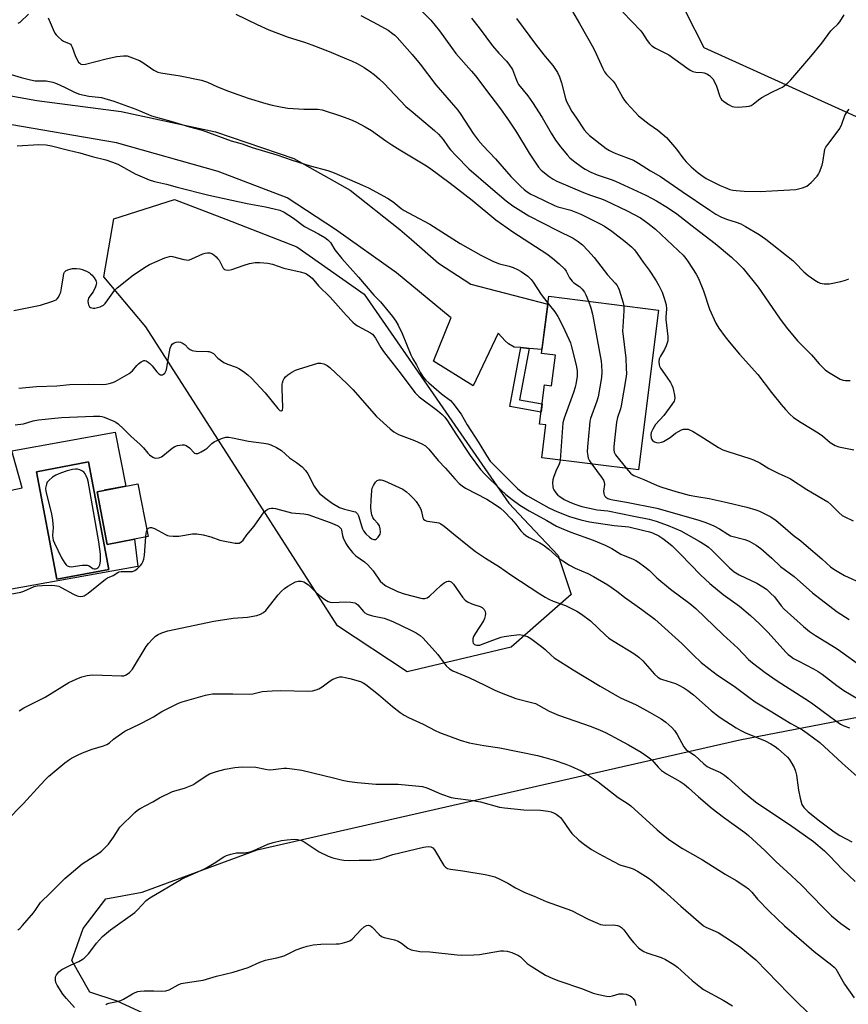
# Model space of a CAD drawing. Units: inches. Extents: x 1255769 to 1261769, y 565451 to 569451.
# Drawn here: x 1258940 to 1259241, y 567281 to 567639 of the extents above; entities that cross this region are included whole.
import ezdxf

# ---------------------------------------------------------------- set-up
doc = ezdxf.new("R2010")
doc.units = ezdxf.units.IN
doc.header["$MEASUREMENT"] = 0
for name, color, linetype in [('BLDG-Footprint', 5, 'Continuous'), ('CULTRL-Pad', 6, 'Continuous'), ('CULTRL-Swimming Pool in Ground', 4, 'Continuous'), ('NTRL-Trees', 3, 'Continuous'), ('TRANS-Driveway', 251, 'Continuous'), ('TRANS-Non Street Sidewalk', 7, 'Continuous'), ('Undefined', 1, 'Continuous')]:
    doc.layers.add(name, color=color, linetype=linetype)

msp = doc.modelspace()

# ---------------------------------------------------------------- linework, layer by layer
at = {"layer": 'BLDG-Footprint'}
for points, elevation in [([(1259172.2, 567533.72), (1259164.89, 567475.61), (1259129.71, 567480.04), (1259131.22, 567492.03), (1259128.96, 567492.31), (1259130.74, 567506.5), (1259133.31, 567506.17), (1259134.71, 567517.31), (1259129.62, 567517.95), (1259132.24, 567538.75)], 475.77), ([(1258986.59, 567451.42), (1258971.72, 567448.56), (1258968.04, 567467.69), (1258982.91, 567470.55)], 486.74)]:
    msp.add_lwpolyline(points, close=True, dxfattribs=dict(at, elevation=elevation))
at = {"layer": 'CULTRL-Pad'}
for points in [[(1258974.58, 567489.31, 0), (1258978.5, 567469.73, 0), (1258970.67, 567468.26, 0), (1258970.68, 567468.2, 0), (1258968.04, 567467.69, 0), (1258971.72, 567448.56, 0), (1258981.65, 567450.47, 0), (1258982.91, 567440.59, 0), (1258930.75, 567431.16, 0), (1258930.63, 567428.47, 0), (1258926.1, 567427.86, 0), (1258922.19, 567449.53, 0), (1258933.45, 567451.48, 0), (1258929.78, 567466.79, 0), (1258940.79, 567469.11, 0), (1258937.12, 567482.58, 0)], [(1258972.38, 567439.49, 0), (1258964.95, 567478.58, 0), (1258946.06, 567474.99, 0), (1258953.49, 567435.9, 0)]]:
    msp.add_polyline3d(points, close=True, dxfattribs=at)
at = {"layer": 'CULTRL-Swimming Pool in Ground'}
msp.add_lwpolyline([(1258972.38, 567439.49), (1258953.49, 567435.9), (1258946.06, 567474.99), (1258964.95, 567478.58)], close=True, dxfattribs=at)
at = {"layer": 'NTRL-Trees'}
for points in [[(1259394.41, 567763.3), (1259329.21, 567790.97), (1259314.29, 567784.05), (1259297.08, 567736.57), (1259303.02, 567682.56), (1259314.89, 567628.55), (1259327.35, 567595.9), (1259314.29, 567579.28), (1259295.89, 567576.91), (1259244.16, 567603.93), (1259188.76, 567629), (1259175.41, 567655.26), (1259203.3, 567760.31), (1259230.01, 567801.26), (1259246.04, 567812.54), (1259248.41, 567824.41)], [(1258986.13, 567277.6), (1258975.38, 567282.56), (1258965.47, 567285.86), (1258958.86, 567297.43), (1258962.99, 567309), (1258971.25, 567319.74), (1258984.47, 567322.22), (1259026.29, 567337.62), (1259201.78, 567377.58), (1259391, 567413.99), (1259419.59, 567404.01), (1259531.46, 567287.51), (1259568.77, 567252.65)]]:
    msp.add_lwpolyline(points, dxfattribs=at)
msp.add_lwpolyline([(1259118.58, 567411.25), (1259080.75, 567402.31), (1259055.51, 567419.03), (1258985.84, 567527.62), (1258970.51, 567545.74), (1258974.2, 567566.82), (1258996.16, 567573.94), (1259014.84, 567566.72), (1259040.68, 567556.73), (1259065.14, 567539.46), (1259117.79, 567463.51), (1259125.11, 567455.74), (1259135.64, 567444.55), (1259140.39, 567430.31)], close=True, dxfattribs=at)
at = {"layer": 'TRANS-Driveway'}
msp.add_lwpolyline([(1258913.02, 567615.77), (1258946.2, 567609.85), (1258976.87, 567605.85), (1259011.11, 567598.47), (1259039.56, 567588.82), (1259060.02, 567577.26), (1259078.16, 567562.94), (1259082.32, 567559.34), (1259092.17, 567550.81), (1259103.89, 567543.13), (1259131.88, 567535.92), (1259129.8, 567519.36), (1259125.1, 567519.79), (1259122.09, 567520.07), (1259119.72, 567520.28), (1259117.65, 567521.43), (1259116.41, 567522.57), (1259113.93, 567525.38), (1259104.76, 567506.14), (1259090.39, 567515.2), (1259096.84, 567531.01), (1259096.43, 567531.14), (1259076.91, 567547.19), (1259054.74, 567562.99), (1259037.16, 567574.52), (1259012.13, 567584.05), (1258975.08, 567594.43), (1258932.65, 567601.7)], dxfattribs=at)
at = {"layer": 'TRANS-Non Street Sidewalk'}
msp.add_lwpolyline([(1259125.1, 567519.79), (1259121.61, 567501.07), (1259129.87, 567499.59), (1259129.5, 567496.6), (1259118.1, 567498.65), (1259122.09, 567520.07)], close=True, dxfattribs=at)
at = {"layer": 'Undefined'}
for points, elevation in [([(1259084.28, 567644.14), (1259089.41, 567638.99), (1259092.6, 567635.13), (1259096.85, 567629.1), (1259098.48, 567626.97), (1259104.24, 567620.53), (1259105.69, 567618.79), (1259111.21, 567611.41), (1259114.36, 567607.34), (1259117.66, 567602.77), (1259120.49, 567598.4), (1259125.18, 567590.78), (1259127.58, 567587.06), (1259128.59, 567585.61), (1259129.56, 567584.57), (1259132.4, 567582.22), (1259133.86, 567581.26), (1259135.15, 567580.56), (1259144.84, 567576.43), (1259147.43, 567575.47), (1259151.09, 567574.25), (1259152.68, 567573.62), (1259160.81, 567569.81), (1259165.58, 567567.2), (1259168.34, 567565.3), (1259171.09, 567563.08), (1259179.34, 567555.37), (1259181.08, 567553.65), (1259182.13, 567552.41), (1259182.96, 567551.27), (1259185.84, 567546.77), (1259186.71, 567545.23), (1259188.58, 567540.66), (1259190.72, 567534.03), (1259193.06, 567528.96), (1259194.08, 567527.17), (1259196.35, 567524), (1259197.83, 567522.16), (1259201.6, 567517.65), (1259208.22, 567510.29), (1259213.27, 567503.74), (1259216.81, 567499.36), (1259218.34, 567497.53), (1259219.95, 567495.85), (1259221.28, 567494.71), (1259223.98, 567492.91), (1259230.27, 567489.15), (1259231.82, 567487.98), (1259234.62, 567485.58), (1259236.44, 567484.45), (1259237.76, 567483.98), (1259243.16, 567482.94)], 470), ([(1259139.22, 567645.16), (1259143.46, 567637.84), (1259148.48, 567628.9), (1259149.56, 567626.8), (1259151.91, 567621.5), (1259152.56, 567620.24), (1259153.26, 567619.31), (1259155.72, 567616.84), (1259156.43, 567615.97), (1259159.15, 567610.87), (1259159.75, 567609.92), (1259160.48, 567609.01), (1259163.67, 567605.57), (1259164.91, 567604.34), (1259168.76, 567601.32), (1259171.97, 567599.06), (1259175.09, 567596.39), (1259178.69, 567592.17), (1259180.96, 567589.07), (1259182.21, 567587.56), (1259184.02, 567585.79), (1259186.6, 567583.56), (1259188.27, 567582.31), (1259189.51, 567581.5), (1259194.54, 567579.01), (1259196.43, 567578.19), (1259198.09, 567577.58), (1259199.21, 567577.29), (1259200.36, 567577.11), (1259203.26, 567576.9), (1259209.11, 567576.85), (1259213.35, 567576.99), (1259222.06, 567577.5), (1259224.55, 567578.15), (1259226.12, 567578.78), (1259226.81, 567579.28), (1259227.67, 567580.05), (1259229.89, 567582.32), (1259230.36, 567583.05), (1259230.73, 567583.84), (1259231.69, 567586.32), (1259231.95, 567587.47), (1259232.47, 567591.29), (1259232.68, 567592.12), (1259232.99, 567592.87), (1259233.68, 567593.93), (1259236.44, 567597.4), (1259238.12, 567599.74), (1259238.81, 567601.22), (1259239.93, 567604.37), (1259240.59, 567605.62), (1259241.45, 567606.76)], 464), ([(1258939.37, 567637.99), (1258940.08, 567638.38), (1258943.11, 567641.23)], 476), ([(1258950.23, 567639.86), (1258952.04, 567635.61), (1258952.69, 567634.38), (1258953.17, 567633.69), (1258954, 567632.85), (1258955.15, 567631.91), (1258955.89, 567631.47), (1258957.92, 567630.61), (1258958.34, 567630.31), (1258958.67, 567629.93), (1258959.03, 567629.22), (1258960.06, 567626.27), (1258960.77, 567624.68), (1258961.36, 567623.73), (1258961.74, 567623.37), (1258962.17, 567623.12), (1258962.85, 567622.97), (1258963.86, 567623.07), (1258971.35, 567624.96), (1258975.3, 567625.81), (1258977.61, 567626.1), (1258979.03, 567626.05), (1258980.99, 567625.42), (1258983.45, 567624.39), (1258984.72, 567623.61), (1258988.66, 567620.91), (1258989.43, 567620.47), (1258990.11, 567620.21), (1258991.25, 567619.95), (1258998.22, 567618.85), (1259006, 567617.3), (1259008.15, 567616.5), (1259011.81, 567614.78), (1259015.81, 567613.2), (1259022.97, 567610.74), (1259029.43, 567608.77), (1259031.68, 567608.19), (1259035.36, 567607.41), (1259037.37, 567607.13), (1259043.19, 567606.68), (1259048.34, 567606.72), (1259049.9, 567606.49), (1259056.94, 567604.17), (1259060.21, 567602.95), (1259062.19, 567602.09), (1259065.57, 567600.34), (1259067.83, 567598.94), (1259073.03, 567595.18), (1259075.22, 567593.73), (1259078.18, 567591.88), (1259087.19, 567586.52), (1259088.89, 567585.39), (1259096.42, 567579.81), (1259104.43, 567573.59), (1259113.08, 567566.46), (1259119.25, 567562.2), (1259131.55, 567554.11), (1259133.64, 567552.54), (1259136.09, 567550.48), (1259137.98, 567548.65), (1259138.59, 567547.79), (1259139.79, 567545.44), (1259140.75, 567544.16), (1259141.42, 567543.61), (1259143.43, 567542.23), (1259144.41, 567541.28), (1259145.22, 567540.17), (1259145.79, 567539.21), (1259146.74, 567536.92)], 476), ([(1259018.52, 567641.23), (1259026.32, 567637.44), (1259030.5, 567635.52), (1259037.47, 567632.92), (1259043.47, 567631.03), (1259046.09, 567630.12), (1259052.45, 567627.63), (1259058.71, 567625.05), (1259060.58, 567624.25), (1259062.6, 567623.26), (1259065.14, 567621.84), (1259067.49, 567620.3), (1259068.84, 567619.29), (1259070.73, 567617.63), (1259072.37, 567616), (1259080.31, 567607.7), (1259082.19, 567606.09), (1259085.3, 567603.62), (1259090.69, 567599.02), (1259092.24, 567597.6), (1259093.85, 567595.75), (1259095.7, 567593.06), (1259096.52, 567591.99), (1259098.61, 567589.74), (1259103.19, 567585.04), (1259111.08, 567578.22), (1259116.79, 567573.43), (1259119.21, 567571.6), (1259124.99, 567567.97), (1259135.43, 567562.6), (1259141.1, 567559.86), (1259142.99, 567558.67), (1259144.56, 567557.39), (1259146.5, 567555.42), (1259148.8, 567552.76), (1259153.67, 567546.5), (1259156.38, 567543.52), (1259157.1, 567542.62), (1259157.54, 567541.88), (1259157.86, 567541.08), (1259159.3, 567536.34), (1259159.54, 567535.31)], 474), ([(1259063.95, 567640.75), (1259070.12, 567637.53), (1259073.84, 567635.38), (1259075.48, 567634.26), (1259076.35, 567633.56), (1259077.18, 567632.75), (1259082.67, 567626.59), (1259085.53, 567623.05), (1259091.23, 567615.55), (1259099.26, 567606.3), (1259100.36, 567604.78), (1259104.8, 567597.82), (1259106.61, 567595.42), (1259108.38, 567593.44), (1259112.94, 567588.68), (1259118.46, 567582.25), (1259122.16, 567578.6), (1259123.38, 567577.53), (1259124.44, 567576.73), (1259125.81, 567575.86), (1259127.31, 567575.05), (1259134.4, 567571.67), (1259135.54, 567571.28), (1259140.28, 567569.96), (1259143.91, 567568.53), (1259150.97, 567565.06), (1259152.49, 567564.16), (1259155.15, 567562.35), (1259160.05, 567558.6), (1259162.33, 567556.67), (1259163.38, 567555.65), (1259164.46, 567554.31), (1259166.59, 567551.17), (1259168.74, 567548.21), (1259171.27, 567544.36), (1259172.3, 567542.61), (1259173.45, 567540.22), (1259174.19, 567538.06), (1259174.89, 567535.61), (1259175.02, 567534.2), (1259174.86, 567531.12), (1259174.88, 567530.28), (1259175.57, 567524.08), (1259175.51, 567522.49), (1259174.96, 567520.69), (1259174.39, 567519.44), (1259172.92, 567517.01), (1259172.46, 567516.01), (1259172.3, 567514.94), (1259172.37, 567513.87), (1259172.53, 567513.36), (1259172.91, 567512.63), (1259175.22, 567509.38), (1259176.5, 567507.43), (1259177.06, 567506.42), (1259177.36, 567505.62), (1259177.63, 567504.5), (1259177.95, 567502.79), (1259178.06, 567501.68), (1259178, 567501.14), (1259177.82, 567500.63), (1259177.06, 567499.43), (1259174.08, 567495.44), (1259171.1, 567492.17), (1259170.05, 567490.47), (1259169.48, 567489.18), (1259169.35, 567488.37), (1259169.54, 567487.26), (1259169.74, 567486.74), (1259170.03, 567486.3), (1259170.66, 567485.84), (1259171.42, 567485.57), (1259172.19, 567485.52), (1259173.2, 567485.71), (1259173.96, 567486.01), (1259175.2, 567486.69), (1259176.38, 567487.47), (1259178.3, 567488.93), (1259180.48, 567490.16), (1259181.26, 567490.4), (1259182.09, 567490.48), (1259182.91, 567490.4), (1259183.45, 567490.22), (1259184.49, 567489.69), (1259187.31, 567488.03), (1259193.99, 567483.84), (1259195.51, 567482.98), (1259197.38, 567482.29), (1259205.31, 567479.84), (1259206.64, 567479.35), (1259208.97, 567478.15), (1259212.33, 567476.14), (1259215.72, 567474.47), (1259219.15, 567472.9), (1259220.17, 567472.35), (1259226.06, 567468.53), (1259233.74, 567464), (1259234.84, 567463.06), (1259237.69, 567460.14), (1259238.91, 567459.13), (1259239.87, 567458.57), (1259242.9, 567457.09)], 472), ([(1259159.21, 567642.01), (1259165.71, 567635.15), (1259166.39, 567634.27), (1259168.05, 567631.71), (1259168.9, 567630.54), (1259169.7, 567629.77), (1259171.08, 567628.87), (1259174.93, 567626.99), (1259175.94, 567626.4), (1259182.43, 567621.68), (1259183.67, 567620.9), (1259184.67, 567620.45), (1259185.72, 567620.16), (1259188.04, 567620.07), (1259188.78, 567619.95), (1259189.79, 567619.53), (1259190.71, 567618.94), (1259191.95, 567617.7), (1259192.7, 567616.45), (1259193.27, 567615.1), (1259194.46, 567611.36), (1259194.79, 567610.61), (1259195.07, 567610.17), (1259195.91, 567609.44), (1259197.63, 567608.39), (1259198.9, 567607.74), (1259199.7, 567607.52), (1259201.11, 567607.49), (1259203.98, 567607.68), (1259205.11, 567607.83), (1259205.9, 567608.09), (1259206.62, 567608.53), (1259208.56, 567610.13), (1259209.79, 567610.91), (1259213.1, 567612.76), (1259216.21, 567614.17), (1259217.21, 567614.73), (1259219.08, 567616.13), (1259220.29, 567617.38), (1259227.54, 567625.87), (1259231.56, 567630.7), (1259234.85, 567635.16), (1259235.6, 567635.96), (1259237.41, 567637.6), (1259238.13, 567638.45), (1259239.61, 567640.97)], 462), ([(1259104.23, 567639.72), (1259106.94, 567636.28), (1259111.84, 567629.67), (1259114.14, 567627.09), (1259116.91, 567624.21), (1259117.81, 567623.1), (1259119.06, 567621.15), (1259120.49, 567617.22), (1259120.85, 567616.43), (1259121.28, 567615.7), (1259124.67, 567611.51), (1259126.38, 567609.17), (1259129.85, 567603.74), (1259133.12, 567597.98), (1259134.76, 567595.44), (1259136.68, 567592.86), (1259138.9, 567590.15), (1259139.88, 567589.07), (1259141.24, 567587.96), (1259144.55, 567585.52), (1259145.54, 567584.91), (1259147.61, 567583.84), (1259149.85, 567582.83), (1259154.92, 567581.17), (1259156.54, 567580.53), (1259167.59, 567575.45), (1259169.88, 567574.3), (1259171.4, 567573.45), (1259175.41, 567571.02), (1259178.83, 567568.64), (1259185.44, 567563.43), (1259192.79, 567557.89), (1259198.75, 567552.98), (1259201.27, 567550.54), (1259202.9, 567548.84), (1259208.34, 567541.99), (1259216.1, 567530.78), (1259218.58, 567527.48), (1259222.74, 567522.52), (1259227.74, 567517.43), (1259230.55, 567514.24), (1259232.8, 567512.01), (1259233.93, 567511.13), (1259238.23, 567508.66), (1259239.29, 567508.23), (1259240.11, 567508.11), (1259241.82, 567508.08)], 468), ([(1259120.6, 567639.69), (1259127.8, 567629.88), (1259130.92, 567625.9), (1259133.7, 567622.6), (1259135.41, 567620.03), (1259136.17, 567618.52), (1259136.86, 567616.32), (1259138.36, 567610.54), (1259138.77, 567609.47), (1259139.42, 567608.18), (1259140.69, 567605.92), (1259142.15, 567603.84), (1259145.17, 567599.18), (1259146.05, 567598.06), (1259147.08, 567597.1), (1259153.13, 567592.46), (1259154.29, 567591.68), (1259156.05, 567590.83), (1259161.18, 567588.96), (1259163.04, 567588.18), (1259164.95, 567587.1), (1259169.21, 567584.26), (1259172.91, 567582.23), (1259180.74, 567576.77), (1259190.85, 567569.96), (1259193.05, 567568.58), (1259194.82, 567567.65), (1259196.89, 567566.73), (1259200.42, 567565.68), (1259202.04, 567565.07), (1259203.79, 567564.12), (1259208.79, 567561.12), (1259211.14, 567559.5), (1259221.01, 567551.67), (1259221.86, 567550.9), (1259225.02, 567547.63), (1259226.55, 567546.31), (1259228.95, 567544.59), (1259230.2, 567543.83), (1259230.98, 567543.53), (1259232.35, 567543.27), (1259233.46, 567543.2), (1259234.34, 567543.29), (1259238.46, 567544.1), (1259240.11, 567544.52), (1259241.41, 567545.08)], 466), ([(1258935.67, 567619.66), (1258940.49, 567618.2), (1258943.82, 567617.31), (1258945.52, 567617.04), (1258949.53, 567616.98), (1258951.96, 567616.49), (1258953.33, 567615.98), (1258956.17, 567614.75), (1258960.05, 567612.77), (1258961.67, 567612.12), (1258965.06, 567611.39), (1258968.55, 567611.12), (1258969.7, 567610.96), (1258974.21, 567609.64), (1258982.17, 567606.71), (1258986.74, 567604.72), (1258987.9, 567604.29), (1258994.92, 567602.35), (1259001.61, 567600.35), (1259006.29, 567599.11), (1259016.77, 567595.21), (1259020.82, 567594.08), (1259024.48, 567592.79), (1259028.87, 567591.43), (1259033.46, 567590.18), (1259038.97, 567588.15), (1259045.53, 567586.18), (1259051.94, 567584.42), (1259054.22, 567583.53), (1259064.54, 567579.14), (1259066.71, 567578.16), (1259073.61, 567574.42), (1259075.68, 567573), (1259078.6, 567570.66), (1259079.74, 567569.89), (1259083.08, 567568.02), (1259089.02, 567564.91), (1259094.78, 567561.32), (1259100.02, 567557.92), (1259107.58, 567553.69), (1259112.23, 567551.34), (1259114.35, 567550.57), (1259117.93, 567549.61), (1259119.31, 567549.14), (1259120.92, 567548.46), (1259122.18, 567547.71), (1259124.6, 567546.05), (1259125.86, 567544.83), (1259126.58, 567543.89), (1259129.51, 567539.36), (1259131.92, 567536.26)], 478), ([(1258938.96, 567593.43), (1258946.93, 567593.87), (1258949.58, 567593.77), (1258951.54, 567593.4), (1258957.67, 567591.79), (1258961.75, 567590.85), (1258966.24, 567589.55), (1258971.28, 567588.32), (1258973.72, 567587.46), (1258975.55, 567586.67), (1258981.89, 567583.19), (1258987.05, 567581.05), (1258988.91, 567580.39), (1258993.33, 567579.51), (1258997.14, 567578.41), (1259008.68, 567575.47), (1259022.57, 567572.47), (1259029.29, 567571.23), (1259032.46, 567570.53), (1259034.45, 567569.99), (1259036.04, 567569.29), (1259039.52, 567567.05), (1259043.42, 567564.09), (1259048.61, 567561.42), (1259050.86, 567560.11), (1259051.99, 567559.26), (1259052.86, 567558.22), (1259054.52, 567555.57), (1259057.05, 567552.43), (1259063.13, 567545.67), (1259068.66, 567539.13), (1259071.11, 567536.68), (1259072.24, 567535.43), (1259075.52, 567531.35), (1259076.67, 567529.71), (1259077.53, 567528.29), (1259079, 567525.19), (1259082.11, 567517.42), (1259082.9, 567515.95), (1259084.2, 567513.8), (1259085.64, 567510.95), (1259086.79, 567509.16), (1259087.59, 567508.22), (1259088.61, 567507.25), (1259090.52, 567505.68), (1259093.25, 567503.25), (1259096.51, 567500.82), (1259097.41, 567499.91), (1259100.41, 567495.85), (1259102.56, 567492.05), (1259106.82, 567485.53), (1259109.58, 567480.87), (1259111, 567478.85), (1259112.13, 567477.55), (1259120.92, 567468.83), (1259122.89, 567467.31), (1259124.5, 567466.23), (1259132.32, 567461.86), (1259135.17, 567460.5), (1259139.79, 567458.75), (1259143.94, 567457.48), (1259147.11, 567456.77), (1259156.08, 567455.39), (1259161.42, 567454.9), (1259166.88, 567453.68), (1259168.9, 567453.16), (1259170.03, 567452.74), (1259172.29, 567451.65), (1259173.72, 567450.72), (1259175.8, 567449.2), (1259177.11, 567448.08), (1259180.21, 567445.02), (1259187.49, 567437.48), (1259190.78, 567434.39), (1259195.68, 567430.39), (1259201.57, 567426.14), (1259205.6, 567422.71), (1259208.88, 567419.76), (1259212.08, 567416.55), (1259218.47, 567409.41), (1259219.3, 567408.58), (1259220.12, 567407.91), (1259221.25, 567407.16), (1259222.93, 567406.21), (1259228.5, 567403.41), (1259230.26, 567402.41), (1259231.68, 567401.45), (1259236.99, 567397.31), (1259239.51, 567395.5), (1259247.52, 567390.74)], 480), ([(1258937.85, 567533.5), (1258947.47, 567535.51), (1258951.62, 567536.79), (1258953.16, 567537.45), (1258953.57, 567537.8), (1258954.03, 567538.46), (1258954.54, 567539.46), (1258954.84, 567540.25), (1258955.14, 567541.64), (1258955.8, 567546.18), (1258956, 567546.99), (1258956.21, 567547.47), (1258956.44, 567547.78), (1258956.79, 567548.06), (1258957.78, 567548.49), (1258959.15, 567548.82), (1258960.63, 567548.85), (1258961.81, 567548.71), (1258962.67, 567548.5), (1258964.25, 567547.82), (1258965.25, 567547.27), (1258965.71, 567546.94), (1258966.3, 567546.34), (1258966.99, 567545.42), (1258967.58, 567544.47), (1258967.77, 567543.98), (1258967.83, 567543.47), (1258967.75, 567542.95), (1258967.48, 567542.16), (1258966.61, 567540.35), (1258965.39, 567538.73), (1258964.95, 567538.02), (1258964.78, 567537.5), (1258964.72, 567536.94), (1258964.78, 567536.1), (1258964.9, 567535.57), (1258965.28, 567534.93), (1258965.67, 567534.66), (1258966.13, 567534.48), (1258966.64, 567534.41), (1258967.2, 567534.44), (1258969.16, 567534.9), (1258969.94, 567535.21), (1258970.39, 567535.51), (1258970.98, 567536.09), (1258972.03, 567537.42), (1258974.44, 567540.82), (1258975.42, 567541.83), (1258981.36, 567546.5), (1258985.93, 567549.53), (1258987.14, 567550.24), (1258992.72, 567552.7), (1258994.33, 567553.23), (1258994.88, 567553.26), (1258995.44, 567553.2), (1258999.6, 567552.07), (1259000.39, 567551.92), (1259001.16, 567551.9), (1259001.71, 567552.01), (1259002.52, 567552.31), (1259006.53, 567554.18), (1259007.36, 567554.42), (1259008.2, 567554.51), (1259009.03, 567554.48), (1259009.8, 567554.25), (1259010.47, 567553.82), (1259011.3, 567553.1), (1259011.88, 567552.51), (1259012.39, 567551.84), (1259013.9, 567548.99), (1259014.43, 567548.45), (1259014.87, 567548.28), (1259015.91, 567548.24), (1259017, 567548.41), (1259021.52, 567550.03), (1259023.51, 567550.65), (1259025.48, 567550.97), (1259027.2, 567551.03), (1259030.1, 567550.74), (1259031.82, 567550.45), (1259035.91, 567548.98), (1259041.85, 567547.66), (1259043.2, 567547.27), (1259044.22, 567546.85), (1259045.17, 567546.21), (1259046.24, 567545.25), (1259048.54, 567542.51), (1259052.75, 567538.43), (1259058.58, 567531.81), (1259061.03, 567529.31), (1259061.89, 567528.58), (1259062.7, 567528.02), (1259067.51, 567525.42), (1259068.14, 567524.93), (1259068.68, 567524.39), (1259069.33, 567523.48), (1259071.2, 567520.14), (1259072.14, 567518.67), (1259077.76, 567511.57), (1259083.75, 567503.59), (1259085.19, 567502.17), (1259091.77, 567497.21), (1259093.47, 567495.77), (1259094.46, 567494.81), (1259095.51, 567493.46), (1259098.43, 567488.8), (1259103.72, 567480.89), (1259107.46, 567475.8), (1259109.14, 567474.03), (1259114.8, 567468.44), (1259116.68, 567466.7), (1259118.94, 567464.83), (1259121.74, 567462.88), (1259125.12, 567460.72), (1259131.57, 567457.26), (1259135.14, 567455.19), (1259136.74, 567454.45), (1259140.33, 567452.98), (1259148.38, 567450.08), (1259152.72, 567448.34), (1259155.18, 567447.05), (1259158.53, 567445.05), (1259162.93, 567443.24), (1259163.93, 567442.76), (1259164.9, 567442.13), (1259167.21, 567440.4), (1259168.84, 567439.04), (1259171.58, 567436.48), (1259176.56, 567432.34), (1259183.54, 567427.15), (1259185.78, 567425.33), (1259195.62, 567415.77), (1259201.02, 567410.84), (1259204.85, 567406.77), (1259206.39, 567405.49), (1259210.9, 567402.06), (1259215.3, 567399.01), (1259225.35, 567392.62), (1259227.73, 567391.02), (1259234.8, 567385.77), (1259238.34, 567383.23), (1259239.49, 567382.6), (1259241.62, 567381.89)], 482), ([(1259131.92, 567536.26), (1259134.52, 567533.07), (1259135.57, 567531.43), (1259137.44, 567527.86), (1259139.62, 567523.11), (1259140.17, 567521.77), (1259140.58, 567520.34), (1259142.24, 567513.66), (1259142.59, 567511.63), (1259142.63, 567510.51), (1259142.56, 567509.66), (1259142.21, 567507.4), (1259141.85, 567505.71), (1259141.22, 567503.73), (1259137.92, 567494.49), (1259137.42, 567492.75), (1259137.23, 567490.99), (1259136.47, 567479.19)], 478), ([(1259146.74, 567536.92), (1259147.61, 567534.52), (1259148.12, 567532.21), (1259151.27, 567515.12), (1259151.46, 567513.64), (1259151.56, 567511.28), (1259151.41, 567509.22), (1259150.21, 567502.19), (1259149.74, 567500.63), (1259147.49, 567494.27), (1259147.25, 567493.29), (1259147.05, 567491.81), (1259146.3, 567484.05), (1259146.26, 567482.25), (1259146.43, 567480.78), (1259146.64, 567479.92), (1259147.13, 567478.9), (1259147.88, 567477.75)], 476), ([(1259159.54, 567535.31), (1259159.62, 567534.64), (1259159.61, 567533.47), (1259159.16, 567527.6), (1259159.13, 567526.16), (1259160.25, 567516.26), (1259160.46, 567512.56), (1259160.48, 567510.57), (1259160.26, 567508.82), (1259158.63, 567498.94), (1259158.34, 567497.81), (1259157.28, 567494.65), (1259156.92, 567492.97), (1259156.35, 567488.6), (1259155.96, 567484.11), (1259155.93, 567482.93), (1259156.05, 567482.08), (1259156.53, 567481.09), (1259160.53, 567476.16)], 474), ([(1258939.63, 567505.32), (1258946.06, 567505.96), (1258953.37, 567506.18), (1258958.21, 567506.68), (1258964.92, 567506.77), (1258970.16, 567506.66), (1258971.37, 567506.78), (1258972.47, 567507.02), (1258973.83, 567507.43), (1258974.63, 567507.78), (1258979.78, 567510.7), (1258980.88, 567511.61), (1258982.48, 567513.56), (1258983.07, 567514.15), (1258984.14, 567514.95), (1258985.05, 567515.34), (1258985.45, 567515.36), (1258985.89, 567515.25), (1258986.59, 567514.83), (1258987.26, 567514.28), (1258988.09, 567513.44), (1258989.73, 567511.22), (1258990.46, 567510.49), (1258991.11, 567510.22), (1258991.81, 567510.23), (1258992.21, 567510.4), (1258992.69, 567510.84), (1258992.98, 567511.28), (1258993.29, 567512.04), (1258993.48, 567512.86), (1258994.37, 567518.55), (1258994.67, 567519.86), (1258994.97, 567520.68), (1258995.41, 567521.38), (1258995.83, 567521.7), (1258996.86, 567522.1), (1258997.68, 567522.19), (1258998.44, 567522.01), (1258999.39, 567521.54), (1259000.03, 567521.09), (1259001.17, 567519.88), (1259001.89, 567519.42), (1259002.67, 567519.07), (1259003.23, 567518.92), (1259004.11, 567518.82), (1259008.3, 567518.7), (1259008.87, 567518.61), (1259009.66, 567518.34), (1259010.33, 567517.91), (1259012.02, 567516.2), (1259014.2, 567514.72), (1259015.52, 567514.08), (1259018.59, 567513), (1259019.59, 567512.44), (1259021.27, 567511.35), (1259022.81, 567510.24), (1259024.19, 567508.93), (1259029.11, 567503.62), (1259033.72, 567497.97), (1259034.51, 567497.23), (1259034.89, 567497.06), (1259035.05, 567497.06), (1259035.33, 567497.22), (1259035.43, 567497.38), (1259035.58, 567498.37), (1259035.36, 567505.17), (1259035.39, 567506.81), (1259035.47, 567507.33), (1259035.73, 567508.09), (1259036.1, 567508.82), (1259036.57, 567509.47), (1259037.43, 567510.21), (1259038.89, 567511.18), (1259040.16, 567511.88), (1259041.27, 567512.29), (1259048.36, 567514.39), (1259048.92, 567514.47), (1259049.46, 567514.44), (1259050.48, 567514.13), (1259051.72, 567513.54), (1259052.64, 567512.86), (1259058.96, 567506.97), (1259061.01, 567504.86), (1259069.63, 567495.06), (1259074.58, 567490.53), (1259075.94, 567489.5), (1259077.64, 567488.52), (1259083.45, 567486.34), (1259086.15, 567485.09), (1259087.41, 567484.36), (1259088.66, 567483.13), (1259092.11, 567479.1), (1259094.71, 567476.31), (1259098.1, 567472.36), (1259099.64, 567470.72), (1259100.76, 567469.83), (1259101.98, 567469.05), (1259109.81, 567464.97), (1259112.79, 567463.06), (1259114.67, 567461.71), (1259116.14, 567460.4), (1259118.64, 567457.86), (1259120.31, 567455.96), (1259122.15, 567453.48), (1259123.13, 567452.49), (1259123.97, 567451.78), (1259125.15, 567451.03), (1259129.02, 567449.11), (1259130.25, 567448.37), (1259132.3, 567446.84), (1259134.83, 567444.51), (1259135.96, 567443.59), (1259137.36, 567442.56), (1259139.81, 567441.01), (1259141.82, 567439.94), (1259146.45, 567438), (1259148.57, 567436.92), (1259153.76, 567433.89), (1259157.05, 567431.63), (1259159.86, 567429.44), (1259166.13, 567424.89), (1259170.8, 567421.37), (1259180.66, 567412.53), (1259184.83, 567408.36), (1259187.66, 567405.71), (1259190.41, 567403.45), (1259193.66, 567401), (1259199.71, 567397.07), (1259204.95, 567393.07), (1259207.36, 567391.35), (1259213.42, 567387.71), (1259217.47, 567385.17), (1259220.23, 567383.55), (1259224.55, 567381.17), (1259226.27, 567380.03), (1259230.77, 567376.55), (1259238.9, 567369.03), (1259246.56, 567362.35)], 484), ([(1258938.24, 567492.01), (1258941.28, 567492.42), (1258944.79, 567493.5), (1258946.81, 567493.89), (1258955.08, 567494.69), (1258966.73, 567495.19), (1258969.01, 567495.19), (1258969.83, 567495.08), (1258970.65, 567494.86), (1258974.14, 567493.38), (1258974.88, 567492.98), (1258975.76, 567492.36), (1258977.66, 567490.59), (1258980.35, 567487.88), (1258983.73, 567484.92), (1258984.96, 567483.66), (1258986.54, 567481.76), (1258987.17, 567481.12), (1258988.32, 567480.25), (1258988.82, 567480.05), (1258989.34, 567479.96), (1258990.41, 567480), (1258990.92, 567480.16), (1258991.43, 567480.43), (1258992.63, 567481.29), (1258995.34, 567483.49), (1258996.28, 567484.1), (1258997.32, 567484.46), (1258998.95, 567484.75), (1258999.74, 567484.76), (1259000.48, 567484.5), (1259001.62, 567483.64), (1259003.52, 567481.75), (1259003.92, 567481.57), (1259004.63, 567481.62), (1259005.9, 567482.16), (1259007.4, 567483.01), (1259008.08, 567483.56), (1259009.75, 567485.23), (1259010.68, 567485.88), (1259013.27, 567487.01), (1259014.88, 567487.48), (1259015.94, 567487.49), (1259017.28, 567487.32), (1259023.15, 567486.04), (1259028.68, 567485.33), (1259030.11, 567485.08), (1259031.22, 567484.76), (1259033.34, 567483.75), (1259035.11, 567482.73), (1259038.06, 567480.03), (1259040.6, 567478.38), (1259042.58, 567476.76), (1259043.78, 567475.43), (1259044.66, 567474.24), (1259047.04, 567469.73), (1259048.03, 567468.11), (1259048.97, 567467.08), (1259051.17, 567465.27), (1259053.53, 567463.52), (1259056.23, 567462.01), (1259058, 567461.38), (1259061.46, 567460.55), (1259061.98, 567460.35), (1259062.43, 567460.06), (1259062.77, 567459.68), (1259063.14, 567458.94), (1259064.26, 567455.01), (1259064.56, 567454.22), (1259064.94, 567453.53), (1259065.82, 567452.44), (1259067.1, 567451.22), (1259068, 567450.57), (1259068.65, 567450.32), (1259069.28, 567450.36), (1259069.68, 567450.61), (1259070.24, 567451.15), (1259070.98, 567452.26), (1259071.14, 567453.05), (1259071.03, 567454.19), (1259070.69, 567455.29), (1259070.13, 567456.17), (1259068.82, 567457.62), (1259068.33, 567458.29), (1259067.94, 567459.3), (1259067.65, 567460.66), (1259067.54, 567462.02), (1259067.76, 567464.68), (1259067.89, 567468.16), (1259068.04, 567469), (1259068.52, 567470.02), (1259069.33, 567471.19), (1259069.9, 567471.76), (1259070.56, 567472.04), (1259071.3, 567472.06), (1259071.82, 567471.96), (1259072.59, 567471.67), (1259079.26, 567468.6), (1259080.6, 567467.68), (1259081.67, 567466.75), (1259083.14, 567465.26), (1259084.07, 567464.12), (1259085.19, 567462.42), (1259085.73, 567461.4), (1259086.01, 567460.57), (1259086.53, 567458.28), (1259086.78, 567457.8), (1259087.24, 567457.33), (1259087.65, 567457.13), (1259088.17, 567456.99), (1259091.57, 567456.58), (1259092.32, 567456.35), (1259093.05, 567456), (1259094.24, 567455.16), (1259097.69, 567452.44), (1259103.34, 567447.75), (1259105.67, 567446.05), (1259109.22, 567443.59), (1259114.38, 567440.48), (1259118.5, 567437.57), (1259129.01, 567430.6), (1259130.99, 567429.36), (1259132.27, 567428.67), (1259133.9, 567428), (1259138.3, 567426.38), (1259142.43, 567424.28), (1259144.18, 567423.25), (1259147.5, 567420.83), (1259152.84, 567415.64), (1259154.16, 567414.54), (1259156.06, 567413.25), (1259163.23, 567408.93), (1259165.06, 567407.65), (1259166.51, 567406.26), (1259170.69, 567401.43), (1259171.94, 567400.28), (1259172.83, 567399.76), (1259173.62, 567399.45), (1259178.32, 567398.02), (1259179.57, 567397.44), (1259181.34, 567396.45), (1259182.78, 567395.49), (1259184.87, 567393.94), (1259191.34, 567388.17), (1259193.14, 567386.71), (1259194.56, 567385.68), (1259200.34, 567381.98), (1259202.09, 567380.95), (1259203.85, 567380.13), (1259210.97, 567377.15), (1259213.03, 567376.1), (1259214.53, 567375.16), (1259215.67, 567374.32), (1259219.03, 567371.27), (1259219.7, 567370.48), (1259220.32, 567369.52), (1259221.43, 567367.49), (1259222, 567366.18), (1259222.31, 567364.76), (1259223.08, 567359.23), (1259223.7, 567356.32), (1259224.31, 567354.04), (1259224.94, 567353.02), (1259226.61, 567351.45), (1259230.71, 567348.11), (1259236, 567344.09), (1259238.08, 567342.79), (1259242.47, 567340.49)], 486), ([(1259136.47, 567479.19), (1259136.33, 567478.44), (1259136.1, 567477.71), (1259134.89, 567475.17), (1259134.01, 567472.94), (1259133.78, 567472.09), (1259133.68, 567470.91), (1259133.76, 567469.44), (1259133.87, 567468.88), (1259134.07, 567468.37), (1259134.84, 567467.29), (1259135.58, 567466.5), (1259136.24, 567465.93), (1259137.89, 567464.87), (1259139.64, 567464.03), (1259141.71, 567463.18), (1259144.32, 567462.38), (1259149.81, 567461.16), (1259153.72, 567460.74), (1259163.25, 567458.89), (1259168.73, 567457.75), (1259171.31, 567457.02), (1259175.64, 567455.48), (1259180.29, 567453.49), (1259186.92, 567449.79), (1259189.14, 567448.44), (1259190.29, 567447.58), (1259191.38, 567446.64), (1259197.95, 567440.02), (1259199.63, 567438.55), (1259201.53, 567437.48), (1259207.87, 567434.47), (1259210.06, 567433.21), (1259211.45, 567432.25), (1259212.94, 567430.91), (1259214.35, 567429.49), (1259216.76, 567426.2), (1259217.81, 567425.03), (1259224.84, 567418.75), (1259227.09, 567416.93), (1259229.25, 567415.43), (1259236.74, 567410.83), (1259238.3, 567409.8), (1259245.73, 567404.51)], 478), ([(1259147.88, 567477.75), (1259151.37, 567473.17), (1259152.14, 567471.93), (1259152.39, 567471.14), (1259152.5, 567470.32), (1259152.22, 567467.89), (1259152.29, 567467.1), (1259152.44, 567466.59), (1259152.69, 567466.14), (1259153.06, 567465.76), (1259153.75, 567465.31), (1259154.48, 567464.99), (1259155.53, 567464.73), (1259160.59, 567463.89), (1259171.53, 567461.79), (1259186.5, 567457.51), (1259189.34, 567456.54), (1259192.29, 567455.26), (1259194.31, 567454.17), (1259197.33, 567452.25), (1259198.36, 567451.72), (1259203.52, 567450.33), (1259205.18, 567449.73), (1259207.7, 567448.28), (1259209.37, 567447.12), (1259213.37, 567443.6), (1259216.55, 567440.59), (1259221.43, 567436.97), (1259228.11, 567431.03), (1259237.07, 567424.05), (1259241.43, 567421.25)], 476), ([(1259160.53, 567476.16), (1259162.04, 567474.44), (1259162.65, 567473.93), (1259163.23, 567473.58), (1259166.81, 567472.19), (1259171.67, 567469.94), (1259173.33, 567469.36), (1259178.45, 567467.76), (1259183.35, 567466.51), (1259186.08, 567465.95), (1259190.54, 567465.28), (1259197.09, 567463.81), (1259204.27, 567462.11), (1259207.53, 567461.15), (1259208.86, 567460.67), (1259213.02, 567458.56), (1259214.9, 567457.25), (1259218.25, 567454.49), (1259221.16, 567451.89), (1259223.9, 567449.86), (1259225.9, 567448.22), (1259231.6, 567443.35), (1259234.75, 567440.47), (1259235.93, 567439.54), (1259237.69, 567438.45), (1259239.76, 567437.29), (1259246.74, 567434.08)], 474), ([(1258986.17, 567453.6), (1258986.45, 567454.14), (1258986.76, 567454.48), (1258987.4, 567454.74), (1258987.89, 567454.71), (1258988.92, 567454.29), (1258992.88, 567452.15), (1258993.69, 567451.81), (1258994.25, 567451.66), (1258995.72, 567451.56), (1258997.79, 567451.61), (1259002.79, 567452.39), (1259003.57, 567452.46), (1259004.38, 567452.42), (1259006.63, 567452.01), (1259009.43, 567451.38), (1259012.74, 567450.14), (1259013.87, 567449.81), (1259018.29, 567449.08), (1259019.7, 567449.05), (1259020.38, 567449.34), (1259021.15, 567450.13), (1259022.56, 567452.06), (1259025.13, 567455.23), (1259028.86, 567460.39), (1259029.26, 567460.78), (1259029.95, 567461.23), (1259030.71, 567461.56), (1259031.5, 567461.73), (1259032.05, 567461.72), (1259032.89, 567461.56), (1259038.76, 567460.06), (1259043.25, 567459.63), (1259044.74, 567459.38), (1259052.74, 567456.56), (1259055.38, 567455.5), (1259055.85, 567455.21), (1259056.45, 567454.65), (1259056.76, 567454.2), (1259056.95, 567453.75), (1259057.27, 567451.77), (1259057.53, 567450.96), (1259058.54, 567448.9), (1259059.47, 567447.44), (1259060.96, 567445.64), (1259062.17, 567444.39), (1259065.34, 567442.23), (1259066.55, 567441.19), (1259068.38, 567438.98), (1259071.01, 567435.25), (1259071.95, 567434.31), (1259073.08, 567433.54), (1259077.31, 567431.48), (1259079.71, 567430.59), (1259085.8, 567429.01), (1259086.36, 567428.93), (1259087.21, 567428.94), (1259088.02, 567429.12), (1259088.96, 567429.74), (1259093.06, 567433.63), (1259094.2, 567434.56), (1259095.17, 567435.1), (1259095.67, 567435.23), (1259096.11, 567435.2), (1259096.76, 567434.92), (1259097.58, 567434.15), (1259100.91, 567429.36), (1259101.84, 567428.3), (1259102.78, 567427.71), (1259104.32, 567427.01), (1259105.38, 567426.61), (1259107.32, 567426.05), (1259108.04, 567425.67), (1259108.78, 567424.87), (1259109.17, 567424.17), (1259109.29, 567423.42), (1259109.2, 567422.63), (1259108.92, 567421.59), (1259108.56, 567420.83), (1259105.61, 567416.29), (1259104.94, 567415.05), (1259104.71, 567414.24), (1259104.68, 567413.14), (1259104.84, 567412.66), (1259105.27, 567412.23), (1259105.66, 567412.04), (1259106.12, 567411.95), (1259107.15, 567412.02), (1259108.01, 567412.28), (1259111.93, 567413.79), (1259114.91, 567414.82), (1259116.03, 567415.1), (1259118.63, 567415.51), (1259120.66, 567415.77), (1259121.52, 567415.79), (1259122.9, 567415.56), (1259124.51, 567415.06), (1259125.77, 567414.34), (1259129.57, 567411.53), (1259130.93, 567410.39), (1259133.09, 567408.34), (1259134.29, 567407.36), (1259141.18, 567403), (1259150.96, 567397.03), (1259157.26, 567393.38), (1259158.55, 567392.71), (1259162.52, 567391.03), (1259164.25, 567390.17), (1259168.93, 567387.63), (1259173.15, 567385.14), (1259174.84, 567384.02), (1259177.04, 567382.05), (1259178.04, 567380.98), (1259178.98, 567379.47), (1259181.34, 567375.04), (1259181.81, 567374.36), (1259182.21, 567373.98), (1259185.3, 567371.95), (1259188.67, 567368.8), (1259189.81, 567367.92), (1259191.07, 567367.22), (1259194.75, 567365.68), (1259196.18, 567364.77), (1259197.53, 567363.69), (1259202.63, 567359), (1259207.47, 567355.08), (1259209.35, 567353.74), (1259219.76, 567346.83), (1259225.65, 567342.7), (1259228.52, 567340.59), (1259232.56, 567337.19), (1259234.39, 567335.39), (1259239.04, 567330.5), (1259243.64, 567326.04)], 488), ([(1258931.9, 567429.65), (1258940.3, 567431.25), (1258941.39, 567431.6), (1258945.23, 567433.23), (1258946.32, 567433.47), (1258948.11, 567433.63), (1258951.58, 567433.74), (1258952.7, 567433.69), (1258953.49, 567433.57), (1258954.2, 567433.34), (1258955, 567432.97), (1258959.44, 567430.46), (1258960.77, 567429.84), (1258961.3, 567429.71), (1258962.08, 567429.68), (1258962.85, 567429.76), (1258963.34, 567429.9), (1258964.08, 567430.31), (1258964.78, 567430.82), (1258971.18, 567435.95), (1258971.9, 567436.39), (1258973.87, 567437.32), (1258975.56, 567438.39), (1258976.04, 567438.61), (1258976.86, 567438.75), (1258979.81, 567438.69), (1258980.96, 567438.77), (1258981.73, 567439.03), (1258982.81, 567439.87), (1258983.79, 567440.87), (1258984.3, 567441.53), (1258984.68, 567442.24), (1258985.03, 567443.26), (1258985.25, 567444.71), (1258985.79, 567451.27)], 488), ([(1258985.79, 567451.27), (1258985.95, 567452.65), (1258986.17, 567453.6)], 488), ([(1258939.72, 567388.14), (1258941.42, 567389.14), (1258949.22, 567393.09), (1258957.76, 567398.34), (1258960.4, 567399.56), (1258962.54, 567400.46), (1258964.47, 567400.92), (1258966.44, 567401.17), (1258969.98, 567401.09), (1258976.97, 567400.78), (1258977.82, 567400.84), (1258978.69, 567401.14), (1258979.79, 567402), (1258980.94, 567403.29), (1258985.93, 567411.44), (1258986.77, 567412.58), (1258988.32, 567414.28), (1258989.35, 567415.27), (1258990.32, 567415.86), (1258991.64, 567416.45), (1258992.73, 567416.85), (1258993.83, 567417.15), (1259010.54, 567420.72), (1259017.56, 567421.72), (1259022.75, 567422.17), (1259026.14, 567422.76), (1259027.47, 567423.18), (1259028.6, 567423.86), (1259029.42, 567424.56), (1259033.84, 567430.22), (1259035.06, 567431.53), (1259036.16, 567432.55), (1259037.36, 567433.37), (1259040.16, 567434.92), (1259041.21, 567435.26), (1259042.25, 567435.27), (1259043.27, 567434.93), (1259044.92, 567433.87), (1259045.55, 567433.32), (1259047.34, 567431.45), (1259048.83, 567430.08), (1259050.85, 567428.52), (1259052.05, 567427.81), (1259052.78, 567427.58), (1259053.79, 567427.43), (1259058.42, 567427.69), (1259060.37, 567427.56), (1259061.72, 567427.31), (1259062.22, 567427.09), (1259062.9, 567426.58), (1259064.88, 567424.22), (1259065.45, 567423.7), (1259066.29, 567423.19), (1259068.21, 567422.61), (1259072.43, 567421.76), (1259074.01, 567421.22), (1259075.59, 567420.55), (1259082.07, 567417.47), (1259084.12, 567416.39), (1259085.56, 567415.43), (1259086.62, 567414.45), (1259091.94, 567408.55), (1259094.3, 567405.36), (1259095.01, 567404.5), (1259096.2, 567403.41), (1259097.38, 567402.67), (1259103.17, 567400.24), (1259109.02, 567397.45), (1259112.71, 567395.58), (1259114.3, 567394.89), (1259120.35, 567392.58), (1259126.05, 567391.15), (1259127.44, 567390.73), (1259128.51, 567390.22), (1259132.38, 567388.02), (1259135.76, 567386.48), (1259147.63, 567382.43), (1259150.96, 567381.1), (1259152.84, 567380.2), (1259161.29, 567375.74), (1259165.9, 567373.03), (1259168.32, 567371.34), (1259169.71, 567370.27), (1259170.49, 567369.46), (1259172.03, 567367.58), (1259173.27, 567366.39), (1259175.06, 567365.21), (1259180.1, 567362.38), (1259181.53, 567361.41), (1259183.12, 567360.14), (1259186.7, 567356.85), (1259191.62, 567352.6), (1259195.8, 567349.46), (1259203.51, 567343.93), (1259204.91, 567342.82), (1259210.77, 567337.37), (1259214.91, 567333.25), (1259218.81, 567329.77), (1259224.03, 567324.9), (1259231.85, 567316.73), (1259235.05, 567313.67), (1259238.41, 567310.82), (1259241.67, 567308.57)], 490), ([(1258935.05, 567347.97), (1258941.34, 567354.47), (1258947.48, 567361.24), (1258949.44, 567363.33), (1258950.48, 567364.33), (1258956.34, 567369.21), (1258957.66, 567370.19), (1258958.8, 567370.92), (1258960.91, 567372.01), (1258962.79, 567372.81), (1258966.3, 567374.13), (1258970.44, 567375.42), (1258971.65, 567375.91), (1258972.58, 567376.52), (1258974.01, 567377.75), (1258975.67, 567379.01), (1258978.1, 567380.7), (1258983.71, 567383.35), (1258987.28, 567385.15), (1258988.54, 567385.88), (1258991.55, 567387.81), (1258992.84, 567388.51), (1258997.61, 567390.85), (1258998.98, 567391.39), (1259007.5, 567393.83), (1259008.63, 567394.08), (1259009.98, 567394.26), (1259017.46, 567394.33), (1259023.39, 567394.14), (1259024.74, 567394.29), (1259028.04, 567395.1), (1259031.76, 567395.37), (1259034.65, 567395.46), (1259044.97, 567395.29), (1259046.4, 567395.38), (1259047.71, 567395.68), (1259048.7, 567396.06), (1259049.92, 567396.86), (1259052.75, 567399), (1259053.8, 567399.55), (1259055.46, 567400.18), (1259056.31, 567400.4), (1259057.15, 567400.43), (1259058.29, 567400.27), (1259059.97, 567399.86), (1259063.82, 567398.71), (1259064.81, 567398.29), (1259065.77, 567397.72), (1259070.37, 567394.07), (1259075.49, 567389.69), (1259078.29, 567387.52), (1259079.73, 567386.5), (1259081.29, 567385.68), (1259086.56, 567383.25), (1259090.94, 567380.94), (1259092.54, 567380.2), (1259100.06, 567377.4), (1259103.31, 567376.52), (1259108.62, 567375.52), (1259114.45, 567374.69), (1259128.19, 567371.83), (1259130.87, 567371.19), (1259134.22, 567370.23), (1259138.43, 567368.78), (1259140.33, 567367.99), (1259144.06, 567366.24), (1259145.81, 567365.19), (1259150.18, 567362.28), (1259157.49, 567356.58), (1259161.19, 567354.32), (1259162.16, 567353.64), (1259171.71, 567344.88), (1259174.59, 567342.43), (1259176.29, 567341.14), (1259180.9, 567338.13), (1259188.14, 567333.91), (1259196.45, 567328.79), (1259200.45, 567326.49), (1259203.57, 567324.43), (1259204.91, 567323.39), (1259206.04, 567322.21), (1259208.21, 567319.72), (1259212.38, 567315.29), (1259218, 567309.99), (1259225.05, 567303.94), (1259228.7, 567300.67), (1259235.2, 567295.67), (1259236.05, 567294.95), (1259236.6, 567294.34), (1259239.82, 567288.84), (1259243.29, 567283.84)], 492), ([(1258939.28, 567308.53), (1258939.96, 567309.01), (1258940.95, 567310.06), (1258944.9, 567314.76), (1258945.76, 567315.9), (1258946.97, 567317.79), (1258947.53, 567318.47), (1258951.17, 567321.98), (1258956.32, 567327.21), (1258962.68, 567332.45), (1258968.71, 567336.34), (1258969.63, 567337.07), (1258970.93, 567338.31), (1258972.16, 567339.61), (1258972.87, 567340.52), (1258973.99, 567342.17), (1258975.69, 567344.92), (1258976.39, 567345.87), (1258981.83, 567351.19), (1258982.72, 567351.95), (1258983.68, 567352.57), (1258988.35, 567355.06), (1258990.75, 567356.49), (1258995.43, 567358.76), (1258999.83, 567360.02), (1259002.83, 567361.22), (1259004.02, 567361.92), (1259007.72, 567364.47), (1259008.96, 567365.16), (1259011.48, 567366.01), (1259014.61, 567366.92), (1259018.14, 567367.46), (1259020.8, 567367.71), (1259025.83, 567367.58), (1259029.23, 567366.85), (1259030.68, 567366.66), (1259032.02, 567366.73), (1259035.91, 567367.24), (1259037.04, 567367.28), (1259039.04, 567367.07), (1259042.45, 567366.51), (1259054.01, 567363.75), (1259057.81, 567362.74), (1259059.8, 567362.38), (1259062.73, 567362.03), (1259069.37, 567361.44), (1259077.54, 567361.4), (1259086.4, 567360.63), (1259088, 567360.14), (1259093.29, 567357.85), (1259096.84, 567356.62), (1259098.25, 567356.34), (1259103.96, 567355.63), (1259107.46, 567355.01), (1259114.4, 567353.05), (1259116.16, 567352.8), (1259123.23, 567352.08), (1259129.23, 567352.01), (1259132.08, 567351.65), (1259133.2, 567351.41), (1259133.98, 567351.1), (1259134.97, 567350.52), (1259135.92, 567349.87), (1259136.57, 567349.31), (1259137.28, 567348.41), (1259139.66, 567344.85), (1259140.69, 567343.52), (1259143.26, 567341.14), (1259145.28, 567339.51), (1259147.86, 567337.75), (1259150.35, 567336.24), (1259155.75, 567333.34), (1259158.11, 567332.2), (1259161.92, 567331.05), (1259163, 567330.65), (1259164.56, 567329.8), (1259168.35, 567327.45), (1259169.74, 567326.41), (1259174.1, 567322.72), (1259180.3, 567317.12), (1259188.48, 567309.97), (1259189.38, 567309.44), (1259191.96, 567308.42), (1259193.8, 567307.5), (1259198.69, 567304.47), (1259202.12, 567302.09), (1259206.21, 567298.75), (1259207.49, 567297.57), (1259219.56, 567285.23), (1259229.23, 567275.75)], 494), ([(1258959.86, 567280.33), (1258956.92, 567283.55), (1258955.61, 567285.13), (1258953.52, 567288.37), (1258953.05, 567289.43), (1258952.92, 567290.29), (1258952.99, 567291.44), (1258953.27, 567292.21), (1258954.15, 567293.24), (1258955.29, 567294.08), (1258958.69, 567295.8), (1258961.45, 567297.03), (1258962.68, 567297.72), (1258963.36, 567298.2), (1258964.92, 567299.85), (1258966.18, 567301.41), (1258967.85, 567303.72), (1258970.01, 567306.15), (1258972.96, 567308.49), (1258981.73, 567314.87), (1258982.77, 567315.84), (1258985.86, 567319.18), (1258987.21, 567320.2), (1258998.7, 567326.98), (1259000, 567327.6), (1259005.82, 567330.03), (1259007.39, 567330.76), (1259010.68, 567332.77), (1259014.11, 567335.03), (1259015.11, 567335.58), (1259016.74, 567336.08), (1259018.7, 567336.47), (1259021.79, 567336.56), (1259023.7, 567336.86), (1259025.06, 567337.35), (1259030.18, 567339.68), (1259032.09, 567340.23), (1259035.15, 567340.94), (1259037.17, 567341.23), (1259039.74, 567341.44), (1259040.87, 567341.35), (1259041.97, 567341.1), (1259043.03, 567340.73), (1259043.77, 567340.31), (1259048.74, 567336.84), (1259052.06, 567335.24), (1259053.72, 567334.69), (1259056.31, 567334.04), (1259057.75, 567333.82), (1259059.77, 567333.68), (1259063.38, 567333.87), (1259067.64, 567333.9), (1259069.58, 567334.04), (1259070.96, 567334.38), (1259075.6, 567335.9), (1259086.69, 567338.56), (1259088.38, 567338.83), (1259089.45, 567338.67), (1259090.09, 567338.3), (1259090.78, 567337.55), (1259094.14, 567331.89), (1259094.7, 567331.24), (1259095.43, 567330.8), (1259096.55, 567330.53), (1259100.99, 567329.96), (1259109.15, 567328.64), (1259110.71, 567328.32), (1259112.66, 567327.78), (1259114.52, 567326.97), (1259117.36, 567325.45), (1259120.23, 567323.75), (1259123.6, 567322.14), (1259126.95, 567320.8), (1259131.34, 567318.83), (1259140.48, 567315.53), (1259146.58, 567312.38), (1259150.02, 567310.91), (1259151.08, 567310.52), (1259151.9, 567310.32), (1259152.72, 567310.27), (1259155.83, 567310.34), (1259157.26, 567310.15), (1259158.04, 567309.87), (1259158.72, 567309.36), (1259159.52, 567308.49), (1259160.66, 567307.09), (1259161.85, 567305.39), (1259163.18, 567303.86), (1259164.95, 567301.96), (1259165.83, 567301.23), (1259166.83, 567300.66), (1259167.89, 567300.18), (1259173.15, 567298.47), (1259174.72, 567297.75), (1259177.68, 567295.96), (1259179.1, 567294.97), (1259184.42, 567290.15), (1259187.39, 567287.66), (1259188.58, 567286.79), (1259195.73, 567282.92), (1259199.12, 567280.9)], 496), ([(1258971.26, 567281.39), (1258971.58, 567281.65), (1258972.3, 567281.9), (1258975.42, 567282.51), (1258976.72, 567282.89), (1258977.71, 567283.38), (1258980.9, 567285.31), (1258981.89, 567285.78), (1258982.92, 567286.12), (1258983.77, 567286.25), (1258985.23, 567286.31), (1258988.74, 567286.34), (1258991.37, 567286.2), (1258993.01, 567286.35), (1258994.31, 567286.77), (1258997.6, 567288.6), (1258998.65, 567289.02), (1259000.05, 567289.3), (1259004.9, 567289.97), (1259006.65, 567290.3), (1259011.46, 567291.66), (1259017.52, 567293.18), (1259022.93, 567294.88), (1259027.17, 567296.73), (1259029.27, 567297.5), (1259030.35, 567297.8), (1259033.47, 567298.4), (1259036.03, 567299.14), (1259040.49, 567301.21), (1259042.89, 567302.11), (1259044.46, 567302.6), (1259046.61, 567303.02), (1259049.43, 567303.38), (1259054.94, 567303.39), (1259056.09, 567303.46), (1259057.21, 567303.67), (1259058.86, 567304.11), (1259059.91, 567304.51), (1259060.83, 567305.17), (1259064.06, 567308.63), (1259065.12, 567309.64), (1259066.01, 567310.16), (1259066.76, 567310.22), (1259067.41, 567309.99), (1259068.01, 567309.53), (1259070.57, 567306.81), (1259071.44, 567306.13), (1259072.49, 567305.72), (1259076.18, 567304.89), (1259077.52, 567304.41), (1259078.75, 567303.69), (1259081, 567301.83), (1259081.5, 567301.57), (1259082.28, 567301.31), (1259085.34, 567300.71), (1259089.04, 567300.52), (1259098.96, 567299.45), (1259100.67, 567299.33), (1259105.01, 567299.45), (1259107.03, 567299.59), (1259114.75, 567300.88), (1259115.84, 567300.91), (1259117.2, 567300.75), (1259118.84, 567300.24), (1259121.23, 567299.19), (1259121.95, 567298.71), (1259122.61, 567298.14), (1259124.41, 567296.28), (1259125.84, 567295.27), (1259131.13, 567292.08), (1259133.74, 567290.86), (1259135.87, 567290), (1259144.56, 567287.09), (1259148.38, 567285.52), (1259150.38, 567285.04), (1259153.26, 567284.47), (1259154.41, 567284.35), (1259155.49, 567284.51), (1259157.88, 567285.22), (1259159.3, 567285.33), (1259160.4, 567285.16), (1259161.92, 567284.53), (1259162.39, 567284.22), (1259163, 567283.62), (1259163.55, 567282.68), (1259163.92, 567281.09)], 498)]:
    msp.add_lwpolyline(points, dxfattribs=dict(at, elevation=elevation))
at = {"layer": 'Undefined', "elevation": 486}
msp.add_lwpolyline([(1258960.23, 567475.94), (1258959.12, 567475.79), (1258957.18, 567475.26), (1258954.74, 567474.43), (1258953.12, 567473.76), (1258951.88, 567472.96), (1258950.51, 567471.82), (1258949.95, 567471.17), (1258949.62, 567470.42), (1258949.36, 567469.05), (1258949.46, 567467.76), (1258951.48, 567459.68), (1258951.91, 567457.36), (1258952.08, 567454.74), (1258951.86, 567451.81), (1258951.93, 567450.81), (1258952.14, 567450.06), (1258952.6, 567449), (1258955.13, 567443.73), (1258956.28, 567441.74), (1258956.77, 567441.14), (1258957.17, 567440.81), (1258957.87, 567440.5), (1258958.66, 567440.45), (1258962.69, 567440.97), (1258964.4, 567440.99), (1258965.15, 567440.74), (1258966.46, 567439.83), (1258966.95, 567439.7), (1258967.46, 567439.7), (1258967.92, 567439.83), (1258968.34, 567440.07), (1258968.69, 567440.43), (1258969.05, 567441.12), (1258969.26, 567442.48), (1258969.26, 567445.03), (1258968.65, 567449.49), (1258964.84, 567471.55), (1258964.6, 567472.4), (1258964.14, 567473.49), (1258963.72, 567474.26), (1258963.37, 567474.7), (1258962.74, 567475.17), (1258961.76, 567475.63), (1258960.98, 567475.87)], close=True, dxfattribs=at)

doc.saveas('drawing.dxf')
